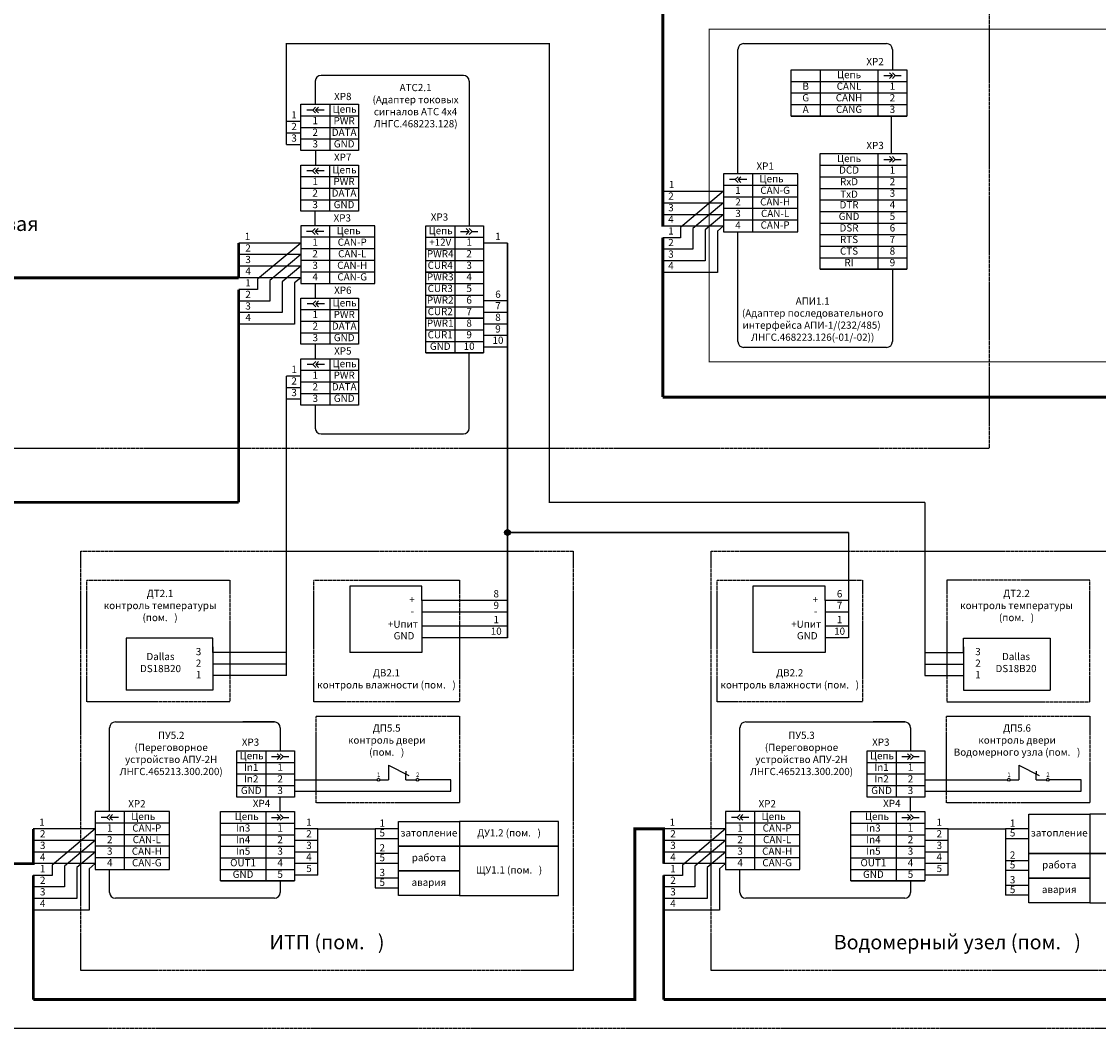
# Model space of a CAD drawing. Units: millimetres. Extents: x 96953 to 102190, y 234860 to 238069.
# Drawn here: x 97604 to 97977, y 235954 to 236303 of the extents above; entities that cross this region are included whole.
import ezdxf

# ---------------------------------------------------------------- set-up
doc = ezdxf.new("R2010")
doc.units = ezdxf.units.MM
doc.linetypes.add('ACAD_ISO03W100', pattern=[30, 12, -18])
doc.linetypes.add('DASHED2', pattern=[0.375, 0.25, -0.125])
doc.styles.add('ARIAL', font='arial.ttf')
doc.styles.add('STYLE1', font='txt.shx')

msp = doc.modelspace()

# ---------------------------------------------------------------- hatches: boundary and pattern name
h = msp.add_hatch(color=256)
h.dxf.hatch_style = 1
h.paths.add_polyline_path([(97772.48548, 236126.85545), (97772.48548, 236125.85545), (97773.48548, 236125.85545, 0.414213562)])
h.paths.add_polyline_path([(97773.48548, 236125.85545), (97772.48548, 236125.85545), (97771.48548, 236125.85545, 1)])
h.paths.add_polyline_path([(97772.48548, 236126.85545, 0.414213562), (97771.48548, 236125.85545), (97772.48548, 236125.85545)])

# ---------------------------------------------------------------- linework, layer by layer
for p, q in [((97852.1946, 236249.85471), (97852.1946, 236292.92006)), ((97854.1946, 236294.92006), (97903.6558, 236294.92006)), ((97905.6558, 236292.92006), (97905.6558, 236285.85471)), ((97880.6558, 236285.85471), (97880.6558, 236269.85471)), ((97900.6558, 236285.85471), (97900.6558, 236269.85471)), ((97905.6558, 236283.85471), (97904.6558, 236284.85471)), ((97905.6558, 236284.85471), (97906.6558, 236283.85471)), ((97759.21367, 236281.92006), (97759.21367, 236231.92006)), ((97870.6558, 236281.85471), (97910.6558, 236281.85471)), ((97902.6558, 236283.85471), (97903.6558, 236283.85471)), ((97903.6558, 236283.85471), (97905.6558, 236283.85471)), ((97904.6558, 236282.85471), (97905.6558, 236283.85471)), ((97906.6558, 236283.85471), (97905.6558, 236282.85471)), ((97906.6558, 236283.85471), (97908.6558, 236283.85471)), ((97870.6558, 236277.85471), (97910.6558, 236277.85471)), ((97710.97735, 236273.92006), (97710.97735, 236257.92006)), ((97870.6558, 236273.85471), (97910.6558, 236273.85471)), ((97700.97735, 236269.92006), (97720.97735, 236269.92006)), ((97705.11296, 236271.92006), (97703.11296, 236271.92006)), ((97706.11296, 236272.92006), (97705.11296, 236271.92006)), ((97705.11296, 236271.92006), (97706.11296, 236270.92006)), ((97706.11296, 236271.92006), (97707.11296, 236272.92006)), ((97707.11296, 236270.92006), (97706.11296, 236271.92006)), ((97708.11296, 236271.92006), (97706.11296, 236271.92006)), ((97709.11296, 236271.92006), (97708.11296, 236271.92006)), ((97870.6558, 236269.85471), (97910.6558, 236269.85471)), ((97905.35782, 236256.85471), (97905.35782, 236269.85471)), ((97700.97735, 236265.92006), (97720.97735, 236265.92006)), ((97700.97735, 236261.92006), (97720.97735, 236261.92006)), ((97900.6558, 236256.85471), (97900.6558, 236216.85471)), ((97902.6558, 236254.85471), (97903.6558, 236254.85471)), ((97903.6558, 236254.85471), (97905.6558, 236254.85471)), ((97905.6558, 236254.85471), (97904.6558, 236255.85471)), ((97904.6558, 236253.85471), (97905.6558, 236254.85471)), ((97905.6558, 236255.85471), (97906.6558, 236254.85471)), ((97906.6558, 236254.85471), (97905.6558, 236253.85471)), ((97906.6558, 236254.85471), (97908.6558, 236254.85471)), ((97705.07203, 236250.91989), (97703.07203, 236250.91989)), ((97706.07203, 236251.91989), (97705.07203, 236250.91989)), ((97705.07203, 236250.91989), (97706.07203, 236249.91989)), ((97706.07203, 236250.91989), (97707.07203, 236251.91989)), ((97707.07203, 236249.91989), (97706.07203, 236250.91989)), ((97708.07203, 236250.91989), (97706.07203, 236250.91989)), ((97709.07203, 236250.91989), (97708.07203, 236250.91989)), ((97710.93643, 236252.91989), (97710.93643, 236236.91989)), ((97880.6558, 236252.85471), (97910.6558, 236252.85471)), ((97700.93643, 236248.91989), (97720.93643, 236248.91989)), ((97851.24747, 236247.85471), (97849.24747, 236247.85471)), ((97852.24747, 236248.85471), (97851.24747, 236247.85471)), ((97851.24747, 236247.85471), (97852.24747, 236246.85471)), ((97852.24747, 236247.85471), (97853.24747, 236248.85471)), ((97853.24747, 236246.85471), (97852.24747, 236247.85471)), ((97854.24747, 236247.85471), (97852.24747, 236247.85471)), ((97855.24747, 236247.85471), (97854.24747, 236247.85471)), ((97857.24747, 236249.85471), (97857.24747, 236229.85471)), ((97880.6558, 236248.85471), (97910.6558, 236248.85471)), ((97700.93643, 236244.91989), (97720.93643, 236244.91989)), ((97872.9026, 236245.85471), (97847.24747, 236245.85471)), ((97880.6558, 236244.85471), (97910.6558, 236244.85471)), ((97700.93643, 236240.91989), (97720.93643, 236240.91989)), ((97872.9026, 236241.85471), (97847.24747, 236241.85471)), ((97880.6558, 236240.85471), (97910.6558, 236240.85471)), ((97872.9026, 236237.85471), (97847.24747, 236237.85471)), ((97880.6558, 236236.85471), (97910.6558, 236236.85471)), ((97872.9026, 236233.85471), (97847.24747, 236233.85471)), ((97880.6558, 236232.85471), (97910.6558, 236232.85471)), ((97704.93643, 236229.91989), (97702.93643, 236229.91989)), ((97705.93643, 236230.91989), (97704.93643, 236229.91989)), ((97704.93643, 236229.91989), (97705.93643, 236228.91989)), ((97705.93643, 236229.91989), (97706.93643, 236230.91989)), ((97706.93643, 236228.91989), (97705.93643, 236229.91989)), ((97707.93643, 236229.91989), (97705.93643, 236229.91989)), ((97708.93643, 236229.91989), (97707.93643, 236229.91989)), ((97710.93643, 236231.91989), (97710.93643, 236211.91989)), ((97744.34927, 236231.92006), (97744.34927, 236231.92006)), ((97754.21367, 236231.92006), (97754.21367, 236215.92006)), ((97756.21367, 236229.92006), (97757.21367, 236229.92006)), ((97757.21367, 236229.92006), (97759.21367, 236229.92006)), ((97759.21367, 236229.92006), (97758.21367, 236230.92006)), ((97758.21367, 236228.92006), (97759.21367, 236229.92006)), ((97759.21367, 236230.92006), (97760.21367, 236229.92006)), ((97760.21367, 236229.92006), (97759.21367, 236228.92006)), ((97760.21367, 236229.92006), (97762.21367, 236229.92006)), ((97852.1946, 236191.85471), (97852.1946, 236229.85471)), ((97880.6558, 236228.85471), (97910.6558, 236228.85471)), ((97726.59155, 236227.91989), (97700.93643, 236227.91989)), ((97744.21367, 236227.92006), (97764.21367, 236227.92006)), ((97880.6558, 236224.85471), (97910.6558, 236224.85471)), ((97726.59155, 236223.91989), (97700.93643, 236223.91989)), ((97744.21367, 236223.92006), (97764.21367, 236223.92006)), ((97726.59155, 236219.91989), (97700.93643, 236219.91989)), ((97744.21367, 236219.92006), (97764.21367, 236219.92006)), ((97880.6558, 236220.85471), (97910.6558, 236220.85471)), ((97726.59155, 236215.91989), (97700.93643, 236215.91989)), ((97754.21367, 236215.92006), (97754.21367, 236199.92006)), ((97880.6558, 236216.85471), (97910.6558, 236216.85471)), ((97905.6558, 236216.85471), (97905.6558, 236191.85471)), ((97910.6558, 236216.85471), (97910.6558, 236216.85471)), ((97744.21367, 236211.92006), (97764.21367, 236211.92006)), ((97701.12491, 236206.91989), (97701.12491, 236206.91989)), ((97710.9893, 236206.91989), (97710.9893, 236190.91989)), ((97744.21367, 236207.92006), (97764.21367, 236207.92006)), ((97700.9893, 236202.91989), (97720.9893, 236202.91989)), ((97705.12491, 236204.91989), (97703.12491, 236204.91989)), ((97706.12491, 236205.91989), (97705.12491, 236204.91989)), ((97705.12491, 236204.91989), (97706.12491, 236203.91989)), ((97706.12491, 236204.91989), (97707.12491, 236205.91989)), ((97707.12491, 236203.91989), (97706.12491, 236204.91989)), ((97708.12491, 236204.91989), (97706.12491, 236204.91989)), ((97709.12491, 236204.91989), (97708.12491, 236204.91989)), ((97744.21367, 236203.92006), (97764.21367, 236203.92006)), ((97700.9893, 236198.91989), (97720.9893, 236198.91989)), ((97754.21367, 236199.92006), (97754.21367, 236187.92006)), ((97744.21367, 236195.92006), (97764.21367, 236195.92006)), ((97700.9893, 236194.91989), (97720.9893, 236194.91989)), ((97744.21367, 236191.92006), (97764.21367, 236191.92006)), ((97744.21367, 236187.92006), (97764.21367, 236187.92006)), ((97903.6558, 236189.85471), (97854.1946, 236189.85471)), ((97705.12491, 236183.91989), (97703.12491, 236183.91989)), ((97706.12491, 236184.91989), (97705.12491, 236183.91989)), ((97705.12491, 236183.91989), (97706.12491, 236182.91989)), ((97706.12491, 236183.91989), (97707.12491, 236184.91989)), ((97707.12491, 236182.91989), (97706.12491, 236183.91989)), ((97708.12491, 236183.91989), (97706.12491, 236183.91989)), ((97709.12491, 236183.91989), (97708.12491, 236183.91989)), ((97710.9893, 236185.91989), (97710.9893, 236169.91989)), ((97700.9893, 236181.91989), (97720.9893, 236181.91989)), ((97700.9893, 236177.91989), (97720.9893, 236177.91989)), ((97700.9893, 236173.91989), (97720.9893, 236173.91989)), ((97634.82603, 236029.38278), (97634.82603, 236058.32991)), ((97693.82603, 236058.32991), (97693.82603, 236050.32991)), ((97852.90285, 236029.38278), (97852.90285, 236058.32991)), ((97911.90285, 236058.32991), (97911.90285, 236050.32991)), ((97678.96164, 236050.32991), (97678.96164, 236050.32991)), ((97688.82603, 236050.32991), (97688.82603, 236034.32991)), ((97897.03846, 236050.32991), (97897.03846, 236050.32991)), ((97906.90285, 236050.32991), (97906.90285, 236034.32991)), ((97678.82603, 236046.32991), (97698.82603, 236046.32991)), ((97690.82603, 236048.32991), (97691.82603, 236048.32991)), ((97691.82603, 236048.32991), (97693.82603, 236048.32991)), ((97693.82603, 236048.32991), (97692.82603, 236049.32991)), ((97692.82603, 236047.32991), (97693.82603, 236048.32991)), ((97693.82603, 236049.32991), (97694.82603, 236048.32991)), ((97694.82603, 236048.32991), (97693.82603, 236047.32991)), ((97694.82603, 236048.32991), (97696.82603, 236048.32991)), ((97896.90285, 236046.32991), (97916.90285, 236046.32991)), ((97908.90285, 236048.32991), (97909.90285, 236048.32991)), ((97909.90285, 236048.32991), (97911.90285, 236048.32991)), ((97911.90285, 236048.32991), (97910.90285, 236049.32991)), ((97910.90285, 236047.32991), (97911.90285, 236048.32991)), ((97911.90285, 236049.32991), (97912.90285, 236048.32991)), ((97912.90285, 236048.32991), (97911.90285, 236047.32991)), ((97912.90285, 236048.32991), (97914.90285, 236048.32991)), ((97678.82603, 236042.32991), (97698.82603, 236042.32991)), ((97896.90285, 236042.32991), (97916.90285, 236042.32991)), ((97698.82603, 236040.32991), (97727.35474, 236040.32991)), ((97752.85474, 236040.32991), (97741.85474, 236040.32991)), ((97752.85474, 236036.32991), (97752.85474, 236040.32991)), ((97916.90285, 236040.32991), (97945.43156, 236040.32991)), ((97970.93156, 236040.32991), (97959.93156, 236040.32991)), ((97970.93156, 236036.32991), (97970.93156, 236040.32991)), ((97678.82603, 236038.32991), (97698.82603, 236038.32991)), ((97698.82682, 236036.32991), (97752.85474, 236036.32991)), ((97896.90285, 236038.32991), (97916.90285, 236038.32991)), ((97916.90364, 236036.32991), (97970.93156, 236036.32991)), ((97693.82603, 236029.32991), (97693.82603, 236034.32991)), ((97911.90285, 236029.32991), (97911.90285, 236034.32991)), ((97634.87891, 236028.32991), (97633.87891, 236027.32991)), ((97634.87891, 236027.32991), (97635.87891, 236028.32991)), ((97639.87891, 236029.32991), (97639.87891, 236009.32991)), ((97693.82603, 236027.32991), (97692.82603, 236028.32991)), ((97693.82603, 236028.32991), (97694.82603, 236027.32991)), ((97852.95573, 236028.32991), (97851.95573, 236027.32991)), ((97852.95573, 236027.32991), (97853.95573, 236028.32991)), ((97857.95573, 236029.32991), (97857.95573, 236009.32991)), ((97911.90285, 236027.32991), (97910.90285, 236028.32991)), ((97911.90285, 236028.32991), (97912.90285, 236027.32991)), ((97655.53403, 236025.32991), (97629.87891, 236025.32991)), ((97633.87891, 236027.32991), (97631.87891, 236027.32991)), ((97633.87891, 236027.32991), (97634.87891, 236026.32991)), ((97635.87891, 236026.32991), (97634.87891, 236027.32991)), ((97636.87891, 236027.32991), (97634.87891, 236027.32991)), ((97637.87891, 236027.32991), (97636.87891, 236027.32991)), ((97690.82603, 236027.32991), (97691.82603, 236027.32991)), ((97691.82603, 236027.32991), (97693.82603, 236027.32991)), ((97692.82603, 236026.32991), (97693.82603, 236027.32991)), ((97694.82603, 236027.32991), (97693.82603, 236026.32991)), ((97694.82603, 236027.32991), (97696.82603, 236027.32991)), ((97873.61086, 236025.32991), (97847.95573, 236025.32991)), ((97851.95573, 236027.32991), (97849.95573, 236027.32991)), ((97851.95573, 236027.32991), (97852.95573, 236026.32991)), ((97853.95573, 236026.32991), (97852.95573, 236027.32991)), ((97854.95573, 236027.32991), (97852.95573, 236027.32991)), ((97855.95573, 236027.32991), (97854.95573, 236027.32991)), ((97908.90285, 236027.32991), (97909.90285, 236027.32991)), ((97909.90285, 236027.32991), (97911.90285, 236027.32991)), ((97910.90285, 236026.32991), (97911.90285, 236027.32991)), ((97912.90285, 236027.32991), (97911.90285, 236026.32991)), ((97912.90285, 236027.32991), (97914.90285, 236027.32991)), ((97655.53403, 236021.32991), (97629.87891, 236021.32991)), ((97873.61086, 236021.32991), (97847.95573, 236021.32991)), ((97655.53403, 236017.32991), (97629.87891, 236017.32991)), ((97873.61086, 236017.32991), (97847.95573, 236017.32991)), ((97655.53403, 236013.32991), (97629.87891, 236013.32991)), ((97873.61086, 236013.32991), (97847.95573, 236013.32991)), ((97634.82603, 236001.32991), (97634.82603, 236009.32991)), ((97852.90285, 236001.32991), (97852.90285, 236009.32991)), ((97693.82603, 236005.32991), (97693.82603, 236001.32991)), ((97911.90285, 236005.32991), (97911.90285, 236001.32991))]:
    msp.add_line(p, q)
at = {"ltscale": 3}
for p, q in [((97825.7961, 236243.85471), (97847.24747, 236243.85471)), ((97825.7961, 236239.85471), (97847.24747, 236239.85471)), ((97825.7961, 236235.85471), (97847.24747, 236235.85471)), ((97825.7961, 236231.85471), (97847.24747, 236231.85471)), ((97700.93643, 236225.91989), (97679.48505, 236225.91989)), ((97832.2961, 236227.78971), (97826.20735, 236227.78971)), ((97700.93643, 236221.91989), (97679.48505, 236221.91989)), ((97836.56792, 236223.78971), (97826.20735, 236223.78971)), ((97700.93643, 236217.91989), (97679.48505, 236217.91989)), ((97840.83974, 236219.80396), (97826.20735, 236219.80396)), ((97700.93643, 236213.91989), (97679.48505, 236213.91989)), ((97845.11154, 236215.80396), (97826.20735, 236215.80396)), ((97685.98505, 236209.8549), (97679.48496, 236209.8549)), ((97690.25687, 236205.8549), (97679.48496, 236205.8549)), ((97694.52869, 236201.86915), (97679.48496, 236201.86915)), ((97698.8005, 236197.86915), (97679.44159, 236197.86915)), ((97629.87891, 236023.32991), (97608.42753, 236023.32991)), ((97847.95573, 236023.32991), (97826.50435, 236023.32991)), ((97629.87891, 236019.32991), (97608.42753, 236019.32991)), ((97847.95573, 236019.32991), (97826.50435, 236019.32991)), ((97629.87891, 236015.32991), (97608.42753, 236015.32991)), ((97847.95573, 236015.32991), (97826.50435, 236015.32991)), ((97629.87891, 236011.32991), (97608.42753, 236011.32991)), ((97847.95573, 236011.32991), (97826.50435, 236011.32991)), ((97614.92753, 236007.26491), (97608.42772, 236007.26491)), ((97833.00435, 236007.26491), (97826.50454, 236007.26491)), ((97619.19935, 236003.26491), (97608.42769, 236003.26491)), ((97837.27617, 236003.26491), (97826.50452, 236003.26491)), ((97623.47117, 235999.27916), (97608.42767, 235999.27916)), ((97841.548, 235999.27916), (97826.50449, 235999.27916)), ((97627.74297, 235995.27916), (97608.42765, 235995.27916)), ((97845.8198, 235995.27916), (97826.50447, 235995.27916))]:
    msp.add_line(p, q, dxfattribs=at)
at = {"ltscale": 100}
for p, q in [((97772.48548, 236225.92006), (97764.21367, 236225.92006)), ((97772.48548, 236201.92006), (97764.21367, 236201.92006)), ((97772.48548, 236197.92006), (97764.21367, 236197.92006)), ((97772.48548, 236193.92006), (97764.21367, 236193.92006)), ((97706.82603, 236023.32991), (97698.82603, 236023.32991)), ((97734.74336, 236023.32991), (97726.74336, 236023.32991)), ((97734.74336, 236019.9451), (97726.74336, 236019.9451)), ((97924.90285, 236023.32991), (97916.90285, 236023.32991)), ((97952.82019, 236023.32991), (97944.82019, 236023.32991)), ((97952.82019, 236019.9451), (97944.82019, 236019.9451)), ((97706.82603, 236019.32991), (97698.82603, 236019.32991)), ((97924.90285, 236019.32991), (97916.90285, 236019.32991)), ((97706.82603, 236015.32991), (97698.82603, 236015.32991)), ((97734.74336, 236014.79068), (97726.74336, 236014.79068)), ((97924.90285, 236015.32991), (97916.90285, 236015.32991)), ((97706.82603, 236011.32991), (97698.82603, 236011.32991)), ((97734.74336, 236011.40587), (97726.74336, 236011.40587)), ((97924.90285, 236011.32991), (97916.90285, 236011.32991)), ((97952.82019, 236012.29068), (97944.82019, 236012.29068)), ((97952.82019, 236008.90587), (97944.82019, 236008.90587)), ((97706.82603, 236007.32991), (97698.82603, 236007.32991)), ((97734.74336, 236006.25145), (97726.74336, 236006.25145)), ((97924.90285, 236007.32991), (97916.90285, 236007.32991)), ((97734.74336, 236002.86664), (97726.74336, 236002.86664)), ((97952.82019, 236003.75145), (97944.82019, 236003.75145)), ((97952.82019, 236000.36664), (97944.82019, 236000.36664))]:
    msp.add_line(p, q, dxfattribs=at)
at = {"color": 0}
for p, q in [((97731.35474, 236045.32991), (97731.35474, 236040.32991)), ((97731.35474, 236045.32991), (97738.35474, 236041.82991)), ((97737.35474, 236043.32991), (97737.35474, 236042.32991)), ((97737.35474, 236040.32991), (97737.35474, 236042.32991)), ((97949.43156, 236045.32991), (97949.43156, 236040.32991)), ((97949.43156, 236045.32991), (97956.43156, 236041.82991)), ((97955.43156, 236043.32991), (97955.43156, 236042.32991)), ((97955.43156, 236040.32991), (97955.43156, 236042.32991)), ((97728.35474, 236040.32991), (97731.35474, 236040.32991)), ((97737.35474, 236040.32991), (97740.85474, 236040.32991)), ((97946.43156, 236040.32991), (97949.43156, 236040.32991)), ((97955.43156, 236040.32991), (97958.93156, 236040.32991)), ((97688.82603, 236029.32991), (97688.82603, 236005.32991)), ((97906.90285, 236029.32991), (97906.90285, 236005.32991)), ((97673.1709, 236025.32991), (97698.82603, 236025.32991)), ((97891.24773, 236025.32991), (97916.90285, 236025.32991)), ((97673.1709, 236021.32991), (97698.82603, 236021.32991)), ((97891.24773, 236021.32991), (97916.90285, 236021.32991)), ((97673.1709, 236017.32991), (97698.82603, 236017.32991)), ((97891.24773, 236017.32991), (97916.90285, 236017.32991)), ((97673.1709, 236013.32991), (97698.82603, 236013.32991)), ((97891.24773, 236013.32991), (97916.90285, 236013.32991)), ((97673.1709, 236009.32991), (97698.82603, 236009.32991)), ((97891.24773, 236009.32991), (97916.90285, 236009.32991)), ((97673.1709, 236005.32991), (97698.82603, 236005.32991)), ((97891.24773, 236005.32991), (97916.90285, 236005.32991))]:
    msp.add_line(p, q, dxfattribs=at)
at = {"color": 121, "linetype": 'DASHED2'}
msp.add_lwpolyline([(97363.53355, 236530.30127), (98033.26563, 236530.30127), (98033.26563, 235954.32991), (97363.53355, 235954.32991)], close=True, dxfattribs=at)
at = {"color": 8, "linetype": 'DASHED2'}
for points in [[(97373.53355, 236431.6865), (97939.11397, 236431.6865), (97939.11397, 236154.91989), (97373.53355, 236154.91989)], [(97624.87891, 236119.32991), (97795.18881, 236119.32991), (97795.18881, 235974.32991), (97624.87891, 235974.32991)], [(97842.95573, 236119.32991), (98013.26563, 236119.32991), (98013.26563, 235974.32991), (97842.95573, 235974.32991)]]:
    msp.add_lwpolyline(points, close=True, dxfattribs=at)
at = {"color": 5, "const_width": 1}
for points in [[(97826.20735, 236316.98399), (97826.20735, 236231.85471)], [(97679.48496, 236225.91989), (97679.48496, 236213.91989)], [(97826.20735, 236227.78971), (97826.20735, 236172.66211)], [(97679.48496, 236213.91989), (97473.39325, 236213.91989)], [(97679.48496, 236209.8549), (97679.48496, 236136.27952)], [(97826.20735, 236172.66211), (98023.26563, 236172.66211), (98023.26563, 235964.32991), (97826.50454, 235964.32991)], [(97419.70233, 236058.32991), (97419.70233, 236136.27952), (97679.48496, 236136.27952)], [(97608.42753, 236023.32991), (97608.42753, 236011.32991), (97419.70252, 236011.32991)], [(97826.50435, 236011.32991), (97826.50435, 236023.32991), (97816.50435, 236023.32991), (97816.50435, 235964.32991), (97608.42772, 235964.32991)], [(97608.42772, 236007.26491), (97608.42772, 235964.32991)], [(97826.50454, 236007.26491), (97826.50454, 235964.32991)]]:
    msp.add_lwpolyline(points, dxfattribs=at)
at = {"color": 1, "const_width": 0.3}
msp.add_lwpolyline([(98053.26563, 236184.85471), (97842.24747, 236184.85471), (97842.24747, 236299.92006), (98053.26563, 236299.92006)], dxfattribs=at)
at = {"const_width": 0.5}
for points in [[(97695.97735, 236259.92006), (97695.97735, 236294.92006), (97786.93444, 236294.92006), (97786.93444, 236136.27952), (97916.90285, 236136.27952)], [(97772.48548, 236149.91989), (97772.48548, 236225.92006)], [(97695.9893, 236179.91989), (97695.9893, 236076.32991)], [(97772.48548, 236089.39355), (97772.48548, 236149.91989)], [(97916.90285, 236076.32991), (97916.90285, 236136.27952)], [(97772.48548, 236125.85545), (97890.49029, 236125.85545)], [(97890.49029, 236089.39355), (97890.49029, 236125.85545)], [(97706.82603, 236007.32991), (97706.82603, 236023.32991)], [(97706.82603, 236023.32991), (97726.74336, 236023.32991)], [(97726.74336, 236023.32991), (97726.74336, 236002.86664)], [(97924.90285, 236007.32991), (97924.90285, 236023.32991)], [(97924.90285, 236023.32991), (97944.82019, 236023.32991)], [(97944.82019, 236023.32991), (97944.82019, 236000.36664)]]:
    msp.add_lwpolyline(points, dxfattribs=at)
for points in [[(97870.6558, 236285.85471), (97910.6558, 236285.85471), (97910.6558, 236269.85471), (97870.6558, 236269.85471)], [(97700.97735, 236273.92006), (97720.97735, 236273.92006), (97720.97735, 236257.92006), (97700.97735, 236257.92006)], [(97880.6558, 236256.85471), (97910.6558, 236256.85471), (97910.6558, 236216.85471), (97880.6558, 236216.85471)], [(97700.93643, 236252.91989), (97720.93643, 236252.91989), (97720.93643, 236236.91989), (97700.93643, 236236.91989)], [(97872.9026, 236249.85471), (97847.24747, 236249.85471), (97847.24747, 236229.85471), (97872.9026, 236229.85471)], [(97726.59155, 236231.91989), (97700.93643, 236231.91989), (97700.93643, 236211.91989), (97726.59155, 236211.91989)], [(97744.21367, 236231.92006), (97764.21367, 236231.92006), (97764.21367, 236215.92006), (97744.21367, 236215.92006)], [(97744.21367, 236215.92006), (97764.21367, 236215.92006), (97764.21367, 236199.92006), (97744.21367, 236199.92006)], [(97700.9893, 236206.91989), (97720.9893, 236206.91989), (97720.9893, 236190.91989), (97700.9893, 236190.91989)], [(97744.21367, 236199.92006), (97764.21367, 236199.92006), (97764.21367, 236187.92006), (97744.21367, 236187.92006)], [(97700.9893, 236185.91989), (97720.9893, 236185.91989), (97720.9893, 236169.91989), (97700.9893, 236169.91989)], [(97678.82603, 236050.32991), (97698.82603, 236050.32991), (97698.82603, 236034.32991), (97678.82603, 236034.32991)], [(97896.90285, 236050.32991), (97916.90285, 236050.32991), (97916.90285, 236034.32991), (97896.90285, 236034.32991)], [(97655.53403, 236029.32991), (97629.87891, 236029.32991), (97629.87891, 236009.32991), (97655.53403, 236009.32991)], [(97873.61086, 236029.32991), (97847.95573, 236029.32991), (97847.95573, 236009.32991), (97873.61086, 236009.32991)], [(97952.82019, 236014.86789), (97952.82019, 236028.40712), (97973.91401, 236028.40712), (97973.91401, 236014.86789)], [(98008.26563, 236014.86789), (98008.26563, 236028.40712), (97973.91401, 236028.40712), (97973.91401, 236014.86789)], [(97734.74336, 236017.36789), (97734.74336, 236025.90712), (97755.83718, 236025.90712), (97755.83718, 236017.36789)], [(97790.18881, 236017.36789), (97790.18881, 236025.90712), (97755.83718, 236025.90712), (97755.83718, 236017.36789)], [(97734.74336, 236008.82866), (97734.74336, 236017.36789), (97755.83718, 236017.36789), (97755.83718, 236008.82866)], [(97790.18881, 236000.28943), (97790.18881, 236017.36789), (97755.83718, 236017.36789), (97755.83718, 236000.28943)], [(97952.82019, 236006.32866), (97952.82019, 236014.86789), (97973.91401, 236014.86789), (97973.91401, 236006.32866)], [(98008.26563, 235997.78943), (98008.26563, 236014.86789), (97973.91401, 236014.86789), (97973.91401, 235997.78943)], [(97734.74336, 236000.28943), (97734.74336, 236008.82866), (97755.83718, 236008.82866), (97755.83718, 236000.28943)], [(97952.82019, 235997.78943), (97952.82019, 236006.32866), (97973.91401, 236006.32866), (97973.91401, 235997.78943)]]:
    msp.add_lwpolyline(points, close=True)
at = {"linetype": 'ACAD_ISO03W100'}
msp.add_lwpolyline([(97900.6558, 236285.85471), (97910.6558, 236285.85471)], dxfattribs=at)
for points in [[(97759.21367, 236281.92006, 0.414213562), (97757.21367, 236283.92006), (97707.97735, 236283.92006, 0.414213562), (97705.97735, 236281.92006), (97705.97735, 236273.92006)], [(97705.97735, 236169.91989), (97705.97735, 236161.91989, 0.414213562), (97707.97735, 236159.91989), (97757.21367, 236159.91989, 0.414213562), (97759.21367, 236161.91989), (97759.21367, 236187.92006)]]:
    msp.add_lwpolyline(points, format="xyb")
for points in [[(97700.97735, 236267.92006), (97695.97735, 236267.92006)], [(97700.97735, 236263.92006), (97695.97735, 236263.92006)], [(97700.97735, 236259.92006), (97695.97735, 236259.92006)], [(97706.06008, 236257.92006), (97706.06008, 236252.92006)], [(97847.24747, 236243.85471), (97832.2961, 236231.35971)], [(97847.24747, 236239.85471), (97836.56792, 236230.92971)], [(97705.88355, 236236.91989), (97705.88355, 236231.91989)], [(97847.24747, 236235.85471), (97840.83974, 236230.49971)], [(97832.2961, 236231.35971), (97832.2961, 236227.78971)], [(97836.56792, 236230.92971), (97836.56792, 236223.78971)], [(97840.83974, 236230.49971), (97840.83974, 236219.80396)], [(97845.11154, 236230.06969), (97845.11154, 236215.80396)], [(97847.24747, 236231.85471), (97845.11156, 236230.06971)], [(97700.93643, 236225.91989), (97685.98505, 236213.4249)], [(97700.93643, 236221.91989), (97690.25687, 236212.9949)], [(97700.93643, 236217.91989), (97694.5287, 236212.5649)], [(97700.93643, 236213.91989), (97698.80051, 236212.13489)], [(97685.98505, 236213.4249), (97685.98505, 236209.8549)], [(97690.25687, 236212.9949), (97690.25687, 236205.8549)], [(97694.5287, 236212.5649), (97694.52869, 236201.86914)], [(97698.8005, 236212.13488), (97698.8005, 236197.86915)], [(97705.93643, 236211.91989), (97705.93643, 236206.91989)], [(97772.48548, 236205.92006), (97764.21367, 236205.92006)], [(97705.93643, 236190.91989), (97705.93643, 236185.91989)], [(97764.21367, 236190.00767), (97772.48548, 236190.00767)], [(97700.9893, 236179.91989), (97695.9893, 236179.91989)], [(97700.9893, 236175.91989), (97695.9893, 236175.91989)], [(97700.9893, 236171.91989), (97695.9893, 236171.91989)], [(97742.88868, 236102.32248), (97742.88868, 236107.32248), (97717.88868, 236107.32248)], [(97717.88868, 236107.32248), (97717.88868, 236084.32248)], [(97882.40285, 236102.32248), (97882.40285, 236107.32248), (97857.40285, 236107.32248)], [(97857.40285, 236107.32248), (97857.40285, 236084.32248)], [(97742.88868, 236102.32248), (97742.88868, 236084.32248), (97717.88868, 236084.32248)], [(97772.48548, 236102.32248), (97742.88868, 236102.32248)], [(97882.40285, 236102.32248), (97882.40285, 236084.32248), (97857.40285, 236084.32248)], [(97890.40285, 236102.32248), (97882.40285, 236102.32248)], [(97772.48548, 236098.32248), (97742.88868, 236098.32248)], [(97890.40285, 236098.32248), (97882.40285, 236098.32248)], [(97772.48548, 236093.39355), (97742.88868, 236093.39355)], [(97890.40285, 236093.39355), (97882.40285, 236093.39355)], [(97670.59504, 236084.32991), (97670.59504, 236089.32991), (97640.59504, 236089.32991)], [(97640.59504, 236089.32991), (97640.59504, 236071.32991)], [(97772.48548, 236089.39355), (97742.88868, 236089.39355)], [(97890.40285, 236089.39355), (97882.40285, 236089.39355)], [(97930.27326, 236084.32991), (97930.27326, 236089.32991), (97960.27326, 236089.32991)], [(97960.27326, 236089.32991), (97960.27326, 236071.32991)], [(97670.59504, 236086.32991), (97670.59504, 236076.32991)], [(97695.9893, 236084.32991), (97670.59504, 236084.32991)], [(97916.90285, 236084.32991), (97930.27326, 236084.32991)], [(97930.27326, 236086.32991), (97930.27326, 236076.32991)], [(97695.9893, 236080.32991), (97670.59504, 236080.32991)], [(97916.90285, 236080.32991), (97930.27326, 236080.32991)], [(97670.59504, 236076.32991), (97670.59504, 236071.32991), (97640.59504, 236071.32991)], [(97695.9893, 236076.32991), (97670.59504, 236076.32991)], [(97916.90285, 236076.32991), (97930.27326, 236076.32991)], [(97930.27326, 236076.32991), (97930.27326, 236071.32991), (97960.27326, 236071.32991)], [(97636.82603, 236060.32991), (97691.82603, 236060.32991), (97680.86623, 236060.32991)], [(97854.90285, 236060.32991), (97909.90285, 236060.32991), (97898.94306, 236060.32991)], [(97629.87891, 236023.32991), (97614.92753, 236010.83491)], [(97847.95573, 236023.32991), (97833.00435, 236010.83491)], [(97629.8789, 236019.32991), (97619.19935, 236010.40491)], [(97847.95573, 236019.32991), (97837.27617, 236010.40491)], [(97629.8789, 236015.32991), (97623.47117, 236009.97491)], [(97847.95573, 236015.32991), (97841.548, 236009.97491)], [(97614.92753, 236010.83491), (97614.92753, 236007.26491)], [(97619.19935, 236010.40491), (97619.19935, 236003.26491)], [(97623.47117, 236009.97491), (97623.47117, 235999.27916)], [(97627.74297, 236009.54489), (97627.74297, 235995.27916)], [(97629.8789, 236011.32991), (97627.74299, 236009.54491)], [(97833.00435, 236010.83491), (97833.00435, 236007.26491)], [(97837.27617, 236010.40491), (97837.27617, 236003.26491)], [(97841.548, 236009.97491), (97841.548, 235999.27916)], [(97845.8198, 236009.54489), (97845.8198, 235995.27916)], [(97847.95573, 236011.32991), (97845.81982, 236009.54491)], [(97691.82603, 235999.32991), (97636.82603, 235999.32991)], [(97909.90285, 235999.32991), (97854.90285, 235999.32991)]]:
    msp.add_lwpolyline(points)
at = {"color": 31, "linetype": 'DASHED2', "true_color": 0xfecc66}
for points in [[(97626.95429, 236109.32991), (97676.42949, 236109.32991), (97676.42949, 236067.32991), (97626.95429, 236067.32991)], [(97973.91401, 236109.32991), (97924.43881, 236109.32991), (97924.43881, 236067.32991), (97973.91401, 236067.32991)]]:
    msp.add_lwpolyline(points, close=True, dxfattribs=at)
at = {"color": 3, "linetype": 'DASHED2'}
for points in [[(97705.51695, 236109.32991), (97755.83718, 236109.32991), (97755.83718, 236067.32991), (97705.51695, 236067.32991)], [(97845.03112, 236109.32991), (97895.35135, 236109.32991), (97895.35135, 236067.32991), (97845.03112, 236067.32991)]]:
    msp.add_lwpolyline(points, close=True, dxfattribs=at)
at = {"color": 6, "linetype": 'DASHED2'}
for points in [[(97706.33718, 236062.32991), (97755.83718, 236062.32991), (97755.83718, 236032.32991), (97706.33718, 236032.32991)], [(97924.41401, 236062.32991), (97973.91401, 236062.32991), (97973.91401, 236032.32991), (97924.41401, 236032.32991)]]:
    msp.add_lwpolyline(points, close=True, dxfattribs=at)
at = {"color": 0}
for points in [[(97673.1709, 236029.32991), (97698.82603, 236029.32991), (97698.82603, 236005.32991), (97673.1709, 236005.32991)], [(97891.24773, 236029.32991), (97916.90285, 236029.32991), (97916.90285, 236005.32991), (97891.24773, 236005.32991)]]:
    msp.add_lwpolyline(points, close=True, dxfattribs=at)
for centre, radius in [((97772.48548, 236125.85545), 1), ((97727.85474, 236040.32991), 0.5), ((97741.35474, 236040.32991), 0.5), ((97945.93156, 236040.32991), 0.5), ((97959.43156, 236040.32991), 0.5)]:
    msp.add_circle(centre, radius)
for centre, start, end in [((97854.1946, 236292.92006), 90, 180), ((97903.6558, 236292.92006), 0, 90), ((97854.1946, 236191.85471), 180, 270), ((97903.6558, 236191.85471), 270, 0), ((97636.82603, 236058.32991), 90, 180), ((97691.82603, 236058.32991), 0, 90), ((97854.90285, 236058.32991), 90, 180), ((97909.90285, 236058.32991), 0, 90), ((97636.82603, 236001.32991), 180, 270), ((97691.82603, 236001.32991), 270, 0), ((97854.90285, 236001.32991), 180, 270), ((97909.90285, 236001.32991), 270, 0)]:
    msp.add_arc(centre, 2, start, end)

# ---------------------------------------------------------------- texts
at = {"attachment_point": 5, "style": 'ARIAL'}
for s, insert, char_height, width in [('XP2', (97899.6558, 236288.35471), 2.5, 28), ('Цепь', (97890.6558, 236283.85471), 2.5, 20), ('АТС2.1\\P(Адаптер токовых сигналов АТС 4х4 {\\C0;ЛНГС.468223.128})', (97740.68765, 236273.45852), 2.5, 38.8982048), ('B', (97875.6558, 236279.85471), 2.5, 10), ('CANL', (97890.6558, 236279.85471), 2.5, 20), ('1', (97905.6558, 236279.85471), 2.5, 10), ('XP8', (97715.51293, 236276.29729), 2.5, 28), ('G', (97875.6558, 236275.85471), 2.5, 10), ('CANH', (97890.6558, 236275.85471), 2.5, 20), ('2', (97905.6558, 236275.85471), 2.5, 10), ('Цепь', (97716.11296, 236271.92006), 2.5, 10), ('A', (97875.6558, 236271.85471), 2.5, 10), ('CANG', (97890.6558, 236271.85471), 2.5, 20), ('3', (97905.6558, 236271.85471), 2.5, 10), ('1', (97698.64959, 236269.94537), 2.5, 10), ('2', (97698.64959, 236265.92006), 2.5, 10), ('1', (97705.97735, 236267.94537), 2.5, 10), ('РWR', (97715.97735, 236267.92006), 2.5, 10), ('3', (97698.64959, 236261.92006), 2.5, 10), ('2', (97705.97735, 236263.92006), 2.5, 10), ('DATA', (97715.97735, 236263.92006), 2.5, 10), ('3', (97705.97735, 236259.92006), 2.5, 10), ('GND', (97715.97735, 236259.92006), 2.5, 10), ('XP3', (97899.6558, 236259.35471), 2.5, 28), ('XP7', (97715.47201, 236255.29713), 2.5, 28), ('Цепь', (97890.6558, 236254.85471), 2.5, 20), ('Цепь', (97716.07203, 236250.91989), 2.5, 10), ('XP1', (97861.64082, 236252.23194), 2.5, 28), ('DCD', (97890.6558, 236250.85471), 2.5, 20), ('1', (97905.6558, 236250.85471), 2.5, 10), ('1', (97705.93643, 236246.94521), 2.5, 10), ('РWR', (97715.93643, 236246.91989), 2.5, 10), ('1', (97829.27098, 236245.85471), 2.5, 6.5), ('Цепь', (97863.83258, 236247.85471), 2.5, 10), ('RxD', (97890.6558, 236246.85471), 2.5, 20), ('2', (97905.6558, 236246.85471), 2.5, 10), ('2', (97705.93643, 236242.91989), 2.5, 10), ('DATA', (97715.93643, 236242.91989), 2.5, 10), ('2', (97829.04609, 236241.85471), 2.5, 6.5), ('1', (97852.24747, 236243.85471), 2.5, 10), ('CAN-G', (97865.07504, 236243.85471), 2.5, 15.655126), ('{\\fArial|b0|i0|c0|p34;T\\fArial|b0|i0|c204|p34;xD}', (97890.6558, 236242.85471), 2.5, 20), ('3', (97905.6558, 236242.85471), 2.5, 10), ('3', (97705.93643, 236238.91989), 2.5, 10), ('GND', (97715.93643, 236238.91989), 2.5, 10), ('2', (97852.24747, 236239.85471), 2.5, 10), ('CAN-Н', (97865.07504, 236239.85471), 2.5, 15.655126), ('DTR', (97890.6558, 236238.85471), 2.5, 20), ('4', (97905.6558, 236238.85471), 2.5, 10), ('XP3', (97748.95989, 236234.60271), 2.5, 18.8976125), ('3', (97829.04609, 236237.85471), 2.5, 6.5), ('3', (97852.24747, 236235.85471), 2.5, 10), ('CAN-L', (97865.07504, 236235.85471), 2.5, 15.655126), ('GND', (97890.6558, 236234.85471), 2.5, 20), ('5', (97905.6558, 236234.85471), 2.5, 10), ('Электрощитовая', (97581.63159, 236231.96504), 5, 79.9496331), ('XP3', (97715.32977, 236234.29713), 2.5, 28), ('4', (97829.04609, 236233.85471), 2.5, 6.5), ('4', (97852.24747, 236231.85471), 2.5, 10), ('CAN-P', (97865.07504, 236231.85471), 2.5, 15.655126), ('DSR', (97890.6558, 236230.85471), 2.5, 20), ('6', (97905.6558, 236230.85471), 2.5, 10), ('1', (97682.51016, 236227.91989), 2.5, 6.5), ('Цепь', (97717.52154, 236229.91989), 2.5, 10), ('Цепь', (97749.34927, 236229.92006), 2.5, 10), ('1', (97769.19501, 236227.92006), 2.5, 10), ('1', (97829.0461, 236229.78971), 2.5, 6.5), ('2', (97682.73505, 236223.91989), 2.5, 6.5), ('1', (97705.93643, 236225.91989), 2.5, 10), ('CAN-P', (97718.76399, 236225.91989), 2.5, 15.655126), ('+12V', (97749.21367, 236225.92006), 2.5, 10), ('1', (97759.21367, 236225.94537), 2.5, 10), ('2', (97829.0461, 236225.78971), 2.5, 6.5), ('RTS', (97890.6558, 236226.85471), 2.5, 20), ('7', (97905.6558, 236226.85471), 2.5, 10), ('3', (97682.73505, 236219.91989), 2.5, 6.5), ('2', (97705.93643, 236221.91989), 2.5, 10), ('CAN-L', (97718.76399, 236221.91989), 2.5, 15.655126), ('PWR4', (97749.21367, 236221.92006), 2.5, 10), ('2', (97759.21367, 236221.92006), 2.5, 10), ('3', (97829.0461, 236221.78971), 2.5, 6.5), ('CTS', (97890.6558, 236222.85471), 2.5, 20), ('8', (97905.6558, 236222.85471), 2.5, 10), ('4', (97682.73505, 236215.91989), 2.5, 6.5), ('3', (97705.93643, 236217.91989), 2.5, 10), ('CAN-H', (97718.76399, 236217.91989), 2.5, 15.655126), ('CUR4', (97749.21367, 236217.92006), 2.5, 10), ('3', (97759.21367, 236217.92006), 2.5, 10), ('4', (97829.0461, 236217.78971), 2.5, 6.5), ('RI', (97890.6558, 236218.85471), 2.5, 20), ('9', (97905.6558, 236218.85471), 2.5, 10), ('4', (97705.93643, 236213.91989), 2.5, 10), ('CAN-G', (97718.76399, 236213.91989), 2.5, 15.655126), ('PWR3', (97749.21367, 236213.92006), 2.5, 10), ('4', (97759.21367, 236213.92006), 2.5, 10), ('1', (97682.73505, 236211.8549), 2.5, 6.5), ('XP6', (97715.52488, 236209.29713), 2.5, 28), ('CUR3', (97749.21367, 236209.92006), 2.5, 10), ('5', (97759.21367, 236209.94537), 2.5, 10), ('2', (97682.73505, 236207.8549), 2.5, 6.5), ('Цепь', (97716.12491, 236204.91989), 2.5, 10), ('PWR2', (97749.21367, 236205.92006), 2.5, 10), ('6', (97759.21367, 236205.92006), 2.5, 10), ('6', (97769.19501, 236207.92006), 2.5, 10), ('АПИ1.1\\P(Адаптер последовательного интерфейса АПИ-1/({\\C240;\\c2367469;232}/{\\C1;485})  {\\C0;ЛНГС.468223.126(\\C1;-01/-02\\C0;)})', (97878.07712, 236199.62696), 2.5, 50.3581598), ('3', (97682.73505, 236203.8549), 2.5, 6.5), ('1', (97705.9893, 236200.94521), 2.5, 10), ('РWR', (97715.9893, 236200.91989), 2.5, 10), ('CUR2', (97749.21367, 236201.92006), 2.5, 10), ('7', (97759.21367, 236201.92006), 2.5, 10), ('7', (97769.19501, 236203.92006), 2.5, 10), ('4', (97682.73505, 236199.8549), 2.5, 6.5), ('PWR1', (97749.21367, 236197.92006), 2.5, 10), ('8', (97759.21367, 236197.92006), 2.5, 10), ('8', (97769.19501, 236199.92006), 2.5, 10), ('2', (97705.9893, 236196.91989), 2.5, 10), ('DATA', (97715.9893, 236196.91989), 2.5, 10), ('CUR1', (97749.21367, 236193.92006), 2.5, 10), ('9', (97759.21367, 236193.94537), 2.5, 10), ('9', (97769.19501, 236195.92006), 2.5, 10), ('3', (97705.9893, 236192.91989), 2.5, 10), ('GND', (97715.9893, 236192.91989), 2.5, 10), ('GND', (97749.21367, 236189.92006), 2.5, 10), ('10', (97759.21367, 236189.92006), 2.5, 10), ('10', (97769.19501, 236192.00767), 2.5, 10), ('XP5', (97715.52488, 236188.29713), 2.5, 28), ('Цепь', (97716.12491, 236183.91989), 2.5, 10), ('1', (97698.66154, 236181.94521), 2.5, 10), ('1', (97705.9893, 236179.94521), 2.5, 10), ('РWR', (97715.9893, 236179.91989), 2.5, 10), ('2', (97698.66154, 236177.91989), 2.5, 10), ('2', (97705.9893, 236175.91989), 2.5, 10), ('DATA', (97715.9893, 236175.91989), 2.5, 10), ('3', (97698.66154, 236173.91989), 2.5, 10), ('3', (97705.9893, 236171.91989), 2.5, 10), ('GND', (97715.9893, 236171.91989), 2.5, 10), ('8', (97768.58664, 236104.32248), 2.5, 10), ('6', (97887.3842, 236104.32248), 2.5, 10), ('+', (97739.47189, 236102.32248), 2.5, 10), ('9', (97768.58664, 236100.32248), 2.5, 10), ('+', (97878.98606, 236102.32248), 2.5, 10), ('7', (97887.3842, 236100.32248), 2.5, 10), ('-', (97739.56629, 236098.32248), 2.5, 10), ('-', (97879.08046, 236098.32248), 2.5, 10), ('+Uпит', (97736.29616, 236093.81295), 2.5, 10), ('1', (97768.58664, 236095.39355), 2.5, 10), ('+Uпит', (97875.81033, 236093.81295), 2.5, 10), ('1', (97887.3842, 236095.39355), 2.5, 10), ('GND', (97736.67731, 236089.81525), 2.5, 10), ('10', (97768.58664, 236091.39355), 2.5, 10), ('GND', (97876.19148, 236089.81525), 2.5, 10), ('10', (97887.3842, 236091.39355), 2.5, 10), ('Dallas\\PDS18B20', (97652.43814, 236080.54933), 2.5, 10), ('3', (97665.59504, 236084.32991), 2.5, 10), ('3', (97935.27326, 236084.32991), 2.5, 10), ('Dallas\\PDS18B20', (97948.43016, 236080.54933), 2.5, 10), ('2', (97665.59504, 236080.32991), 2.5, 10), ('2', (97935.27326, 236080.32991), 2.5, 10), ('1', (97665.59504, 236076.35522), 2.5, 10), ('1', (97935.27326, 236076.35522), 2.5, 10), ('XP3', (97683.57225, 236053.01256), 2.5, 18.8976125), ('XP3', (97901.64908, 236053.01256), 2.5, 18.8976125), ('Цепь', (97683.96164, 236048.32991), 2.5, 10), ('Цепь', (97902.03846, 236048.32991), 2.5, 10), ('In1', (97683.82603, 236044.32991), 2.5, 10), ('1', (97693.82603, 236044.35522), 2.5, 10), ('In1', (97901.90285, 236044.32991), 2.5, 10), ('1', (97911.90285, 236044.35522), 2.5, 10), ('In2', (97683.82603, 236040.32991), 2.5, 10), ('2', (97693.82603, 236040.32991), 2.5, 10), ('In2', (97901.90285, 236040.32991), 2.5, 10), ('2', (97911.90285, 236040.32991), 2.5, 10), ('GND', (97683.82603, 236036.32991), 2.5, 10), ('3', (97693.82603, 236036.32991), 2.5, 10), ('GND', (97901.90285, 236036.32991), 2.5, 10), ('3', (97911.90285, 236036.32991), 2.5, 10), ('XP2', (97644.27225, 236031.70714), 2.5, 28), ('XP2', (97862.34907, 236031.70714), 2.5, 28), ('Цепь', (97646.46402, 236027.32991), 2.5, 10), ('Цепь', (97682.24092, 236027.32991), 2.5, 10), ('Цепь', (97864.54084, 236027.32991), 2.5, 10), ('Цепь', (97900.31774, 236027.32991), 2.5, 10), ('1', (97611.45264, 236025.32991), 2.5, 6.5), ('1', (97634.87891, 236023.32991), 2.5, 10), ('CAN-P', (97647.70647, 236023.32991), 2.5, 15.655126), ('1', (97703.80738, 236025.32991), 2.5, 10), ('1', (97829.52947, 236025.32991), 2.5, 6.5), ('1', (97852.95573, 236023.32991), 2.5, 10), ('CAN-P', (97865.78329, 236023.32991), 2.5, 15.655126), ('1', (97921.8842, 236025.32991), 2.5, 10), ('2', (97611.67753, 236021.32991), 2.5, 6.5), ('2', (97634.87891, 236019.32991), 2.5, 10), ('CAN-L', (97647.70647, 236019.32991), 2.5, 15.655126), ('2', (97703.80738, 236021.32991), 2.5, 10), ('2', (97829.75435, 236021.32991), 2.5, 6.5), ('2', (97852.95573, 236019.32991), 2.5, 10), ('CAN-L', (97865.78329, 236019.32991), 2.5, 15.655126), ('2', (97921.8842, 236021.32991), 2.5, 10), ('3', (97611.67753, 236017.32991), 2.5, 6.5), ('3', (97634.87891, 236015.32991), 2.5, 10), ('CAN-H', (97647.70647, 236015.32991), 2.5, 15.655126), ('3', (97703.80738, 236017.32991), 2.5, 10), ('3', (97829.75435, 236017.32991), 2.5, 6.5), ('3', (97852.95573, 236015.32991), 2.5, 10), ('CAN-H', (97865.78329, 236015.32991), 2.5, 15.655126), ('3', (97921.8842, 236017.32991), 2.5, 10), ('4', (97611.67753, 236013.32991), 2.5, 6.5), ('4', (97634.87891, 236011.32991), 2.5, 10), ('CAN-G', (97647.70647, 236011.32991), 2.5, 15.655126), ('4', (97703.80738, 236013.32991), 2.5, 10), ('4', (97829.75435, 236013.32991), 2.5, 6.5), ('4', (97852.95573, 236011.32991), 2.5, 10), ('CAN-G', (97865.78329, 236011.32991), 2.5, 15.655126), ('4', (97921.8842, 236013.32991), 2.5, 10), ('1', (97611.67753, 236009.26491), 2.5, 6.5), ('5', (97703.80738, 236009.32991), 2.5, 10), ('1', (97829.75435, 236009.26491), 2.5, 6.5), ('5', (97921.8842, 236009.32991), 2.5, 10), ('2', (97611.67753, 236005.26491), 2.5, 6.5), ('2', (97829.75435, 236005.26491), 2.5, 6.5), ('3', (97611.67753, 236001.26491), 2.5, 6.5), ('3', (97829.75435, 236001.26491), 2.5, 6.5), ('4', (97611.67753, 235997.26491), 2.5, 6.5), ('4', (97829.75435, 235997.26491), 2.5, 6.5), ('ИТП (пом.   )', (97710.03386, 235983.55307), 5, 170.3099041), ('Водомерный узел (пом.   )', (97928.11068, 235983.55307), 5, 170.3099041)]:
    msp.add_mtext(s, dxfattribs=dict(at, insert=insert, char_height=char_height, width=width))
at = {"color": 0}
for s, insert, char_height, width, attachment_point, style in [('{\\fArial|b0|i0|c204|p34;ДТ2.1\\Pконтроль температуры\\fArial|b0|i0|c0|p34; \\P\\fArial|b0|i0|c204|p34;(пом.\\fArial|b0|i0|c0|p34;   \\fArial|b0|i0|c204|p34;)}', (97652.28232, 236100.59474), 2.5, 71.2568727, 5, 'STYLE1'), ('{\\fArial|b0|i0|c204|p34;ДТ2.2\\Pконтроль температуры\\fArial|b0|i0|c0|p34; \\P\\fArial|b0|i0|c204|p34;(пом.\\fArial|b0|i0|c0|p34;   \\fArial|b0|i0|c204|p34;)}', (97948.58598, 236100.59474), 2.5, 71.2568727, 5, 'STYLE1'), ('{\\fArial|b0|i0|c204|p34;ДВ2.1\\Pконтроль влажности\\fArial|b0|i0|c0|p34; \\fArial|b0|i0|c204|p34;(пом.\\fArial|b0|i0|c0|p34;   \\fArial|b0|i0|c204|p34;)}', (97730.61511, 236075.23499), 2.5, 71.2568727, 5, 'STYLE1'), ('{\\fArial|b0|i0|c204|p34;ДВ2.2\\Pконтроль влажности\\fArial|b0|i0|c0|p34; \\fArial|b0|i0|c204|p34;(пом.\\fArial|b0|i0|c0|p34;   \\fArial|b0|i0|c204|p34;)}', (97870.12928, 236075.23499), 2.5, 71.2568727, 5, 'STYLE1'), ('{\\fArial|b0|i0|c204|p34;ДП5.5\\Pконтроль двери \\P(пом.\\fArial|b0|i0|c0|p34;   \\fArial|b0|i0|c204|p34;)}', (97730.69341, 236054.05172), 2.5, 45.5587076, 5, 'STYLE1'), ('{\\fArial|b0|i0|c204|p34;ДП5.6\\Pконтроль двери \\PВодомерного узла (пом.\\fArial|b0|i0|c0|p34;   \\fArial|b0|i0|c204|p34;)}', (97948.77024, 236054.05172), 2.5, 45.5587076, 5, 'STYLE1'), ('{\\C7;ПУ5.2\\C1;\\P}(Переговорное\\Pустройство АПУ-2Н\\PЛНГС.465213.300.200)', (97656.13229, 236049.44825), 2.5, 42.1688971, 5, 'ARIAL'), ('{\\C7;ПУ5.3\\C1;\\P}(Переговорное\\Pустройство АПУ-2Н\\PЛНГС.465213.300.200)', (97874.20911, 236049.44825), 2.5, 42.1688971, 5, 'ARIAL'), ('\\fArial|b0|i0|c204|p34;1', (97727.35474, 236042.82991), 1.5, 3, 1, 'ARIAL'), ('\\fArial|b0|i0|c204|p34;2', (97740.85474, 236042.82991), 1.5, 3, 1, 'ARIAL'), ('\\fArial|b0|i0|c204|p34;1', (97945.43156, 236042.82991), 1.5, 3, 1, 'ARIAL'), ('\\fArial|b0|i0|c204|p34;2', (97958.93156, 236042.82991), 1.5, 3, 1, 'ARIAL'), ('XP4', (97687.38528, 236031.82991), 2.5, 28, 5, 'ARIAL'), ('XP4', (97905.46211, 236031.82991), 2.5, 28, 5, 'ARIAL'), ('In3', (97680.99847, 236023.32991), 2.5, 15.655126, 5, 'ARIAL'), ('1', (97693.82603, 236023.32991), 2.5, 10, 5, 'ARIAL'), ('In3', (97899.07529, 236023.32991), 2.5, 15.655126, 5, 'ARIAL'), ('1', (97911.90285, 236023.32991), 2.5, 10, 5, 'ARIAL'), ('In4', (97680.99847, 236019.32991), 2.5, 15.655126, 5, 'ARIAL'), ('2', (97693.82603, 236019.32991), 2.5, 10, 5, 'ARIAL'), ('In4', (97899.07529, 236019.32991), 2.5, 15.655126, 5, 'ARIAL'), ('2', (97911.90285, 236019.32991), 2.5, 10, 5, 'ARIAL'), ('In5', (97680.99847, 236015.32991), 2.5, 15.655126, 5, 'ARIAL'), ('3', (97693.82603, 236015.32991), 2.5, 10, 5, 'ARIAL'), ('In5', (97899.07529, 236015.32991), 2.5, 15.655126, 5, 'ARIAL'), ('3', (97911.90285, 236015.32991), 2.5, 10, 5, 'ARIAL'), ('OUT1', (97680.99847, 236011.32991), 2.5, 15.655126, 5, 'ARIAL'), ('4', (97693.82603, 236011.32991), 2.5, 10, 5, 'ARIAL'), ('OUT1', (97899.07529, 236011.32991), 2.5, 15.655126, 5, 'ARIAL'), ('4', (97911.90285, 236011.32991), 2.5, 10, 5, 'ARIAL'), ('GND', (97680.99847, 236007.32991), 2.5, 15.655126, 5, 'ARIAL'), ('5', (97693.82603, 236007.32991), 2.5, 10, 5, 'ARIAL'), ('GND', (97899.07529, 236007.32991), 2.5, 15.655126, 5, 'ARIAL'), ('5', (97911.90285, 236007.32991), 2.5, 10, 5, 'ARIAL')]:
    msp.add_mtext(s, dxfattribs=dict(at, insert=insert, char_height=char_height, width=width, attachment_point=attachment_point, style=style))
at = {"ltscale": 100, "char_height": 2.5, "attachment_point": 5, "style": 'ARIAL'}
for s, insert, width in [('1', (97729.16542, 236025.02231), 3.718625), ('1', (97947.24225, 236025.02231), 3.718625), ('5', (97729.16542, 236021.6375), 3.718625), ('затопление', (97745.29027, 236021.6375), 21.0938207), ('ДУ1.2 (пом.   )', (97773.013, 236021.6375), 34.3516276), ('5', (97947.24225, 236021.6375), 3.718625), ('затопление', (97963.3671, 236021.6375), 21.0938207), ('2', (97729.16542, 236016.48308), 3.718625), ('5', (97729.16542, 236013.09828), 3.718625), ('работа', (97745.29027, 236013.09828), 21.0938207), ('2', (97947.24225, 236013.98308), 3.718625), ('3', (97729.16542, 236007.94385), 3.718625), ('ЩУ1.1 (пом.   )', (97773.013, 236008.82866), 34.3516276), ('5', (97947.24225, 236010.59828), 3.718625), ('работа', (97963.3671, 236010.59828), 21.0938207), ('5', (97729.16542, 236004.55905), 3.718625), ('авария', (97745.29027, 236004.55905), 21.0938207), ('3', (97947.24225, 236005.44385), 3.718625), ('5', (97947.24225, 236002.05905), 3.718625), ('авария', (97963.3671, 236002.05905), 21.0938207)]:
    msp.add_mtext(s, dxfattribs=dict(at, insert=insert, width=width))

doc.saveas('drawing.dxf')
